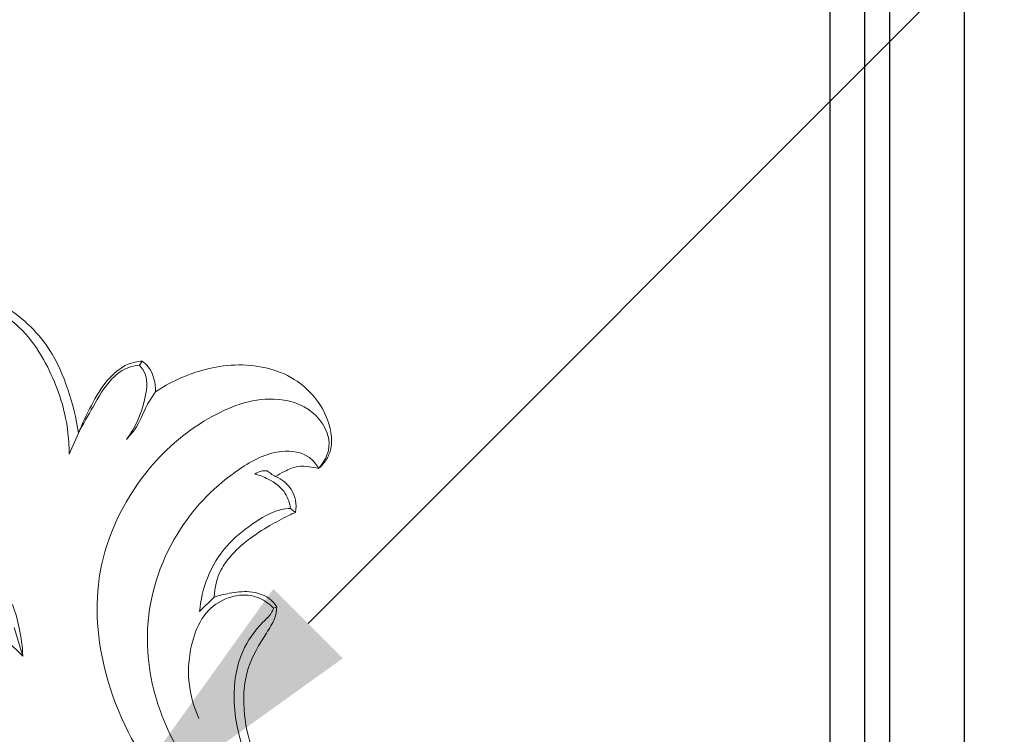
# Model space of a CAD drawing. Units: millimetres. Extents: x 1690 to 3036, y 879 to 4587.
# Drawn here: x 2269 to 2368, y 3185 to 3257 of the extents above; entities that cross this region are included whole.
import ezdxf
from ezdxf import colors
from ezdxf.entities.mleader import LeaderData, LeaderLine
from ezdxf.math import Vec2, Vec3

# ---------------------------------------------------------------- set-up
doc = ezdxf.new("R2010")
doc.units = ezdxf.units.MM
doc.layers.add('кривые', color=7, linetype='Continuous', lineweight=5)
doc.styles.get("Standard").update_dxf_attribs({"font": 'arial.ttf'})

# ---------------------------------------------------------------- blocks, each defined once
blk = doc.blocks.new('429')
blk.add_open_spline([(287.145, 9.594), (286.657, 9.57), (285.411, 9.367), (283.555, 8.343), (281.693, 6.377), (280.735, 3.289), (280.754, -0.263), (282.003, -4.416), (285.377, -8.124), (290.212, -10.49), (295.647, -10.944), (301.334, -9.22), (305.788, -5.511), (309.051, 0.527), (311.139, 9.337), (307.879, 22.828), (297.603, 34.875), (285.316, 44.399), (272.07, 51.688), (254.525, 59.678), (229.277, 66.513), (198.605, 69.972), (165.695, 71.811), (125.458, 69.718), (82.613, 62.339), (43.846, 52.151), (17.835, 42.246), (1.302, 32.525), (-9.931, 23.238), (-16.233, 14.258), (-18.491, 6.46), (-18.403, -0.153), (-15.553, -5.669), (-11.233, -9.377), (-6.308, -10.724), (-1.734, -10.163), (2.075, -8.021), (4.679, -4.532), (5.559, 0.009), (4.421, 4.783), (1.976, 7.119), (0.728, 7.926)], degree=3, knots=[0, 0, 0, 0, 1.466387, 3.737283, 6.232209, 9.404176, 13.149699, 16.775926, 22.171717, 27.637951, 32.584478, 38.173999, 45.076664, 49.305591, 58.625439, 71.561544, 89.236847, 105.005928, 118.102026, 134.484946, 162.766191, 196.082006, 226.950231, 261.5645, 316.706852, 357.046673, 381.707179, 399.917263, 414.35474, 425.155589, 432.213543, 438.432387, 444.495859, 450.26297, 455.012912, 459.379952, 463.77386, 467.755296, 472.042256, 477.283588, 481.743258, 481.743258, 481.743258, 481.743258])
blk = doc.blocks.new('n433')
at = {"layer": 'кривые'}
blk.add_open_spline([(-159.187, -3.339), (-159.278, -3.059), (-159.555, -1.941), (-159.534, 0.417), (-157.536, 3.193), (-154.041, 5.458), (-148.787, 7.127), (-142.099, 6.947), (-134.465, 5), (-126.84, 2.251), (-118.241, -2.112), (-109.362, -7.019), (-97.02, -13.036), (-82.427, -16.892), (-65.035, -20.312), (-47.716, -21.235), (-29.531, -20.979), (-13.805, -17.429), (-1.28, -12.058), (5.459, -4.709), (7.399, 2.89), (4.713, 9.184), (-0.58, 11.973), (-8.282, 11.36), (-12.122, 5.137), (-10.692, 0.514), (-9.8, -1.163)], degree=3, knots=[0, 0, 0, 0, 0.882547, 3.455035, 6.762727, 10.627566, 15.844202, 23.040492, 30.353099, 39.435594, 47.292193, 59.246595, 69.892784, 88.377694, 104.287076, 123.018081, 140.303625, 158.656722, 171.11564, 180.586646, 187.470836, 193.617743, 199.176777, 206.428976, 213.307082, 218.946458, 218.946458, 218.946458, 218.946458], dxfattribs=at)
blk = doc.blocks.new('n425')
at = {"layer": 'кривые'}
for p, q in [((-46.399, 59.124), (-45.806, 58.903)), ((-25.397, 53.887), (-25.624, 53.451)), ((-53.523, 52.584), (-53.476, 52.224)), ((-49.412, 47.723), (-49.892, 45.714)), ((-28.248, 44.655), (-29.561, 42.767)), ((-41.564, 28.973), (-44.459, 28.206))]:
    blk.add_line(p, q, dxfattribs=at)
for points, knots in [([(-28.726, 53.415), (-28.694, 54.268), (-28.813, 57.102), (-30.183, 61.894), (-34.375, 66.453), (-39.55, 67.254), (-42.749, 65.842), (-43.637, 64.318), (-43.809, 63.673), (-43.851, 63.401)], [0, 0, 0, 0, 2.561408, 8.484704, 14.630822, 19.990608, 23.168763, 24.333533, 25.159423, 25.159423, 25.159423, 25.159423]), ([(-43.851, 63.401), (-43.606, 64.158), (-42.521, 66.155), (-38.373, 66.3), (-34.555, 62.702), (-33.331, 56.013), (-34.87, 47.346), (-40.506, 38.674), (-50.842, 33.491), (-61.913, 32.694), (-69.225, 34.481), (-72.306, 35.703)], [0, 0, 0, 0, 2.389471, 6.204475, 10.360651, 17.207046, 25.551396, 36.49904, 46.771008, 59.105704, 69.049714, 69.049714, 69.049714, 69.049714]), ([(-43.851, 63.401), (-43.376, 63.419), (-41.9, 63.251), (-39.814, 60.698), (-39.535, 55.25), (-41.395, 47.6), (-47.441, 40.249), (-56.888, 36.29), (-63.762, 36.502), (-67.385, 37.388)], [0, 0, 0, 0, 1.425559, 4.260665, 8.884725, 17.344668, 27.458098, 36.091484, 47.279796, 47.279796, 47.279796, 47.279796]), ([(-43.851, 63.401), (-43.613, 63.176), (-43.152, 62.649), (-42.459, 61.664), (-42.317, 60.45), (-42.269, 59.64), (-42.277, 59.303)], [0, 0, 0, 0, 0.983448, 2.102544, 3.540506, 4.550481, 4.550481, 4.550481, 4.550481]), ([(-42.277, 59.303), (-42.55, 59.498), (-43.498, 60.004), (-45.117, 60.036), (-46.096, 59.397), (-46.399, 59.124)], [0, 0, 0, 0, 1.006265, 3.196947, 4.420907, 4.420907, 4.420907, 4.420907]), ([(-45.806, 58.903), (-45.648, 58.608), (-45.067, 57.333), (-45.099, 54.746), (-45.515, 51.321), (-47.203, 48.1), (-48.962, 46.39), (-49.892, 45.714)], [0, 0, 0, 0, 1.004681, 4.161969, 7.525937, 11.336402, 14.784461, 14.784461, 14.784461, 14.784461]), ([(-46.399, 59.124), (-46.368, 58.871), (-46.261, 57.908), (-46.115, 55.258), (-46.314, 52.266), (-47.515, 49.313), (-48.622, 48.237), (-49.412, 47.723)], [0, 0, 0, 0, 0.765301, 2.904937, 7.97725, 9.560787, 12.388813, 12.388813, 12.388813, 12.388813]), ([(-40.998, 57.655), (-41.335, 57.989), (-42.311, 58.725), (-44.025, 59.432), (-45.321, 59.112), (-45.806, 58.903)], [0, 0, 0, 0, 1.42246, 3.670528, 5.253738, 5.253738, 5.253738, 5.253738]), ([(-41.349, 58.864), (-41.495, 58.912), (-41.815, 59.037), (-42.117, 59.201), (-42.277, 59.303)], [0, 0, 0, 0, 0.458941, 1.028271, 1.028271, 1.028271, 1.028271]), ([(-41.349, 58.864), (-41.217, 58.687), (-41.017, 58.297), (-40.982, 57.861), (-40.998, 57.655)], [0, 0, 0, 0, 0.662487, 1.281101, 1.281101, 1.281101, 1.281101]), ([(-25.624, 53.451), (-25.975, 53.505), (-27.238, 53.548), (-29.411, 51.67), (-30.778, 49.801), (-31.293, 48.445)], [0, 0, 0, 0, 1.066614, 3.647385, 8.000491, 8.000491, 8.000491, 8.000491]), ([(-25.397, 53.887), (-25.66, 53.993), (-26.78, 54.313), (-28.011, 53.905), (-28.726, 53.415)], [0, 0, 0, 0, 0.850685, 3.451253, 3.451253, 3.451253, 3.451253]), ([(-28.248, 44.655), (-27.623, 45.469), (-26.526, 47.18), (-25.125, 49.726), (-24.728, 52.157), (-25.185, 53.46), (-25.397, 53.887)], [0, 0, 0, 0, 3.078759, 6.082367, 8.704818, 10.137232, 10.137232, 10.137232, 10.137232]), ([(-25.624, 53.451), (-25.463, 53.148), (-25.068, 52.152), (-25.271, 49.882), (-26.716, 47.397), (-27.711, 45.515), (-28.248, 44.655)], [0, 0, 0, 0, 1.02698, 3.166075, 6.524147, 9.566458, 9.566458, 9.566458, 9.566458]), ([(-53.523, 52.584), (-53.85, 52.348), (-54.582, 51.701), (-55.571, 49.611), (-57.769, 45.429), (-63.637, 42.836), (-70.058, 42.062), (-73.688, 43.259), (-75.33, 44.125)], [0, 0, 0, 0, 1.207971, 2.869088, 6.870455, 15.123182, 20.590903, 26.159665, 26.159665, 26.159665, 26.159665]), ([(-49.412, 47.723), (-49.532, 48.23), (-49.909, 49.37), (-50.718, 51.191), (-52.165, 52.432), (-53.244, 52.575), (-53.523, 52.584)], [0, 0, 0, 0, 1.561846, 3.592313, 5.966739, 6.805274, 6.805274, 6.805274, 6.805274]), ([(-28.726, 53.415), (-28.933, 52.971), (-29.546, 51.646), (-30.783, 50.183), (-31.188, 48.846), (-31.293, 48.445)], [0, 0, 0, 0, 1.467693, 4.373025, 5.616489, 5.616489, 5.616489, 5.616489]), ([(-53.476, 52.224), (-53.586, 52.084), (-53.93, 51.589), (-54.232, 49.795), (-55.562, 46.774), (-59.351, 43.614), (-64.56, 41.87), (-69.207, 41.74), (-72.755, 42.175), (-74.362, 42.906), (-75.128, 43.366)], [0, 0, 0, 0, 0.532735, 1.782626, 5.359183, 10.224726, 16.073207, 21.531825, 24.052679, 26.733055, 26.733055, 26.733055, 26.733055]), ([(-53.476, 52.224), (-53.2, 52.166), (-52.368, 51.909), (-50.951, 50.949), (-49.991, 48.776), (-50.141, 46.026), (-52.121, 43.218), (-55.113, 40.949), (-57.802, 40.202), (-59.033, 40.05)], [0, 0, 0, 0, 0.845673, 2.601736, 4.9436, 7.635822, 10.480293, 14.9503, 18.671098, 18.671098, 18.671098, 18.671098]), ([(-10.137, 40.773), (-10.117, 41.03), (-10.146, 41.93), (-11.28, 43.588), (-13.445, 45.03), (-16.339, 46.148), (-19.879, 46.753), (-23.999, 46.12), (-26.86, 45.245), (-28.248, 44.655)], [0, 0, 0, 0, 0.772985, 2.64296, 5.690647, 8.502462, 11.904447, 16.331153, 20.854551, 20.854551, 20.854551, 20.854551]), ([(-29.561, 42.767), (-28.857, 43.192), (-26.309, 44.525), (-21.151, 45.778), (-15.231, 45.446), (-11.6, 42.843), (-11.059, 41.19), (-10.973, 40.82)], [0, 0, 0, 0, 2.466896, 8.594228, 15.715468, 19.709605, 20.84917, 20.84917, 20.84917, 20.84917]), ([(-39.502, 30.03), (-40.307, 29.865), (-42.014, 29.392), (-43.632, 28.661), (-44.459, 28.206)], [0, 0, 0, 0, 2.464316, 5.296503, 5.296503, 5.296503, 5.296503]), ([(-44.459, 28.206), (-42.825, 27.845), (-39.13, 26.644), (-34.701, 24.309), (-31.671, 21.34), (-30.639, 19.093), (-30.779, 17.818), (-30.831, 17.544)], [0, 0, 0, 0, 5.018714, 11.634955, 14.745386, 17.715676, 18.551115, 18.551115, 18.551115, 18.551115])]:
    blk.add_open_spline(points, degree=3, knots=knots, dxfattribs=at)

msp = doc.modelspace()

# ---------------------------------------------------------------- linework, layer by layer
for points in [[(2354.14, 3916.747), (2354.14, 3135.986)], [(2350.64, 3914.339), (2350.64, 3134.198)], [(2356.648, 3913.846), (2356.648, 3136.303)], [(2364.14, 3900.535), (2364.14, 3160.164)]]:
    msp.add_lwpolyline(points)

# ---------------------------------------------------------------- block references
for name, p, rotation in [('n433', (2294.275, 3117.551), 333.0179560430989), ('429', (2325.448, 3118.068), 158.7324629775425)]:
    msp.add_blockref(name, p, dxfattribs=dict(rotation=rotation))
at = {"xscale": -1, "rotation": 301.3909986850857}
msp.add_blockref('n425', (2222.298, 3216.187), dxfattribs=at)

# ---------------------------------------------------------------- leaders
ml = msp.add_multileader_mtext('Standard')
ml.set_content('N-433R', color=256)
ml.set_leader_properties()
ml.build(insert=Vec2(0, 0))
ml.multileader.update_dxf_attribs({"dogleg_length": 30, "arrow_head_size": 30})
ctx = ml.context
ctx.base_point, ctx.char_height, ctx.arrow_head_size, ctx.plane_origin, ctx.plane_x_axis, ctx.plane_y_axis = Vec3(2499.128, 3444.226), 50, 30, Vec3(2388.317, 2940.627), Vec3(1, 0.000377), Vec3(-0.000377, 1)
notes = []
notes.append((ctx, [(0, (1, 1, 0), (2469.128, 3444.215), (1, 0.000377), 30, [(0, [(2143.507, 3214.998)], 0, [])])]))
ctx.mtext.insert, ctx.mtext.text_direction, ctx.mtext.rotation, ctx.mtext.width, ctx.mtext.flow_direction = Vec3(2501.118, 3469.227), Vec3(1, 0.000377), 0.000377, 534.86573, 5
ml = msp.add_multileader_mtext('Standard')
ml.set_content('N-425R', color=256)
ml.set_leader_properties()
ml.build(insert=Vec2(0, 0))
ml.multileader.update_dxf_attribs({"dogleg_length": 30, "arrow_head_size": 30})
ctx = ml.context
ctx.base_point, ctx.char_height, ctx.arrow_head_size, ctx.plane_origin, ctx.plane_x_axis, ctx.plane_y_axis = Vec3(2496.441, 3364.558), 50, 30, Vec3(2383.938, 2839.233), Vec3(1, 0.000377), Vec3(-0.000377, 1)
notes.append((ctx, [(0, (1, 1, 0), (2466.441, 3364.547), (1, 0.000377), 30, [(0, [(2277.008, 3174.985)], 0, [])])]))
ctx.mtext.insert, ctx.mtext.text_direction, ctx.mtext.rotation, ctx.mtext.width, ctx.mtext.flow_direction = Vec3(2498.432, 3389.559), Vec3(1, 0.000377), 0.000377, 84.6831, 5
for ctx, leaders in notes:
    for number, flags, end, landing, length, lines in leaders:
        leader = LeaderData()
        leader.index, (leader.has_last_leader_line, leader.has_dogleg_vector, leader.attachment_direction) = number, flags
        leader.last_leader_point, leader.dogleg_vector, leader.dogleg_length = Vec3(end), Vec3(landing), length
        for number, points, colour, breaks in lines:
            line = LeaderLine()
            line.index, line.vertices, line.color, line.breaks = number, Vec3.list(points), colors.encode_raw_color(colour), breaks
            leader.lines.append(line)
        ctx.leaders.append(leader)

doc.saveas('drawing.dxf')
